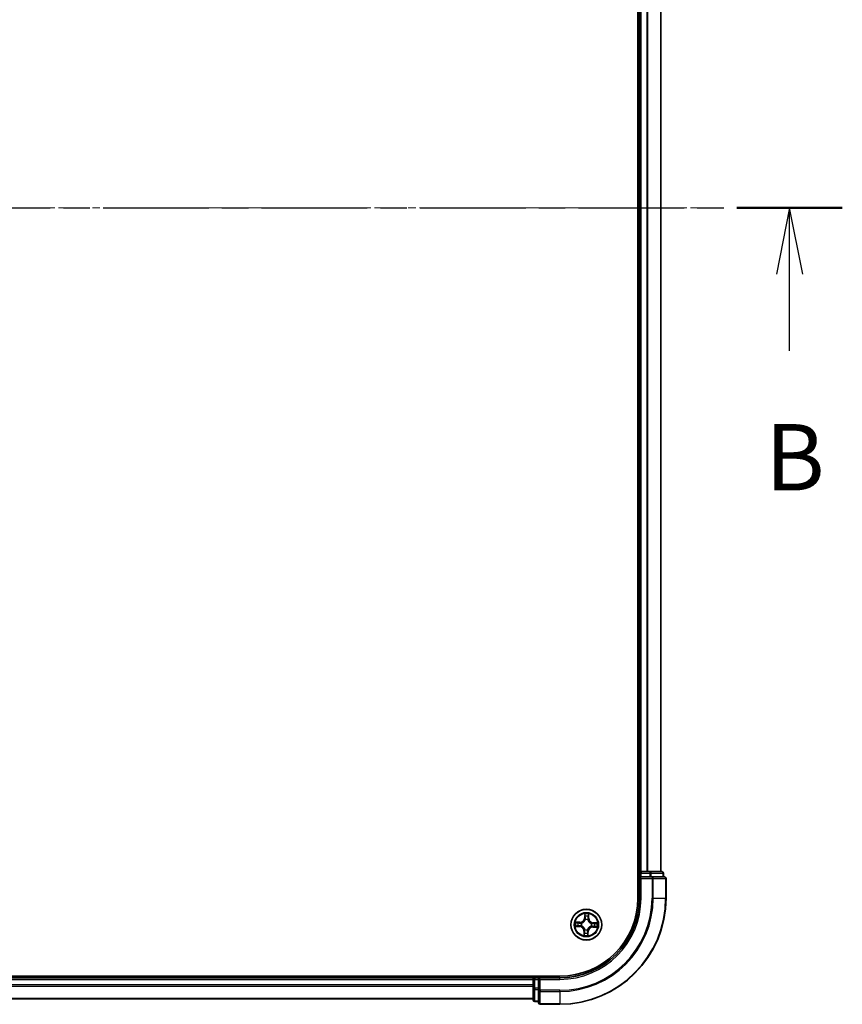
# Model space of a CAD drawing. Units: millimetres. Extents: x 0 to 7284, y 0 to 1405.
# Drawn here: x 1067 to 1222, y 689 to 874 of the extents above; entities that cross this region are included whole.
import ezdxf

# ---------------------------------------------------------------- set-up
doc = ezdxf.new("R2010")
doc.units = ezdxf.units.MM
doc.linetypes.add('CHAIN', pattern=[0.3543, 0.2362, -0.0295, 0.0591, -0.0295])
doc.layers.add('Centerline (ISO)', color=7, linetype='Continuous', lineweight=18, true_color=0x80ffff)
for name, color, linetype, lineweight in [('Section Line (ISO)', 7, 'CHAIN', 25), ('Visible (ISO)', 7, 'Continuous', 35), ('Visible Narrow (ISO)', 7, 'Continuous', 25)]:
    doc.layers.add(name, color=color, linetype=linetype, lineweight=lineweight)
doc.styles.add('Note Text (TK)', font='MS PGothic.ttf')

# ---------------------------------------------------------------- blocks, each defined once
blk = doc.blocks.new('2dTransSection55')
at = {"layer": 'Section Line (ISO)', "linetype": 'CHAIN', "ltscale": 16.844015}
blk.add_line((118.389, 175.708), (217.842, 175.708), dxfattribs=at)
at = {"layer": 'Section Line (ISO)', "linetype": 'Continuous', "lineweight": 50}
blk.add_line((213.875, 175.708), (217.842, 175.708), dxfattribs=at)
at = {"layer": 'Section Line (ISO)', "linetype": 'Continuous'}
for p, q in [((215.858, 175.708), (215.358, 173.208)), ((215.858, 173.208), (215.858, 175.708)), ((216.358, 173.208), (215.858, 175.708)), ((215.858, 170.329), (215.858, 173.208))]:
    blk.add_line(p, q, dxfattribs=at)
at = {"layer": 'Section Line (ISO)', "insert": (214.939, 164.285), "char_height": 2.5, "attachment_point": 7, "style": 'Note Text (TK)'}
blk.add_mtext('B', dxfattribs=at)

msp = doc.modelspace()

# ---------------------------------------------------------------- linework, layer by layer
at = {"layer": 'Centerline (ISO)', "linetype": 'CHAIN', "ltscale": 23.990969}
msp.add_line((1199.27929, 838.53947), (748.6947, 838.53947), dxfattribs=at)
at = {"layer": 'Visible (ISO)'}
for p, q in [((1183.71611, 968.53947), (1183.71611, 708.53947)), ((1184.01611, 963.53947), (1184.01611, 713.53947)), ((1188.01611, 713.53947), (1188.01611, 963.53947)), ((1184.01611, 713.53947), (1183.71611, 713.53947)), ((1184.31611, 713.53947), (1184.01611, 713.53947)), ((1184.01611, 713.23947), (1184.01611, 712.53947)), ((1184.01611, 712.53947), (1184.01611, 708.53947)), ((1184.01611, 712.53947), (1184.31611, 712.23947)), ((1184.31611, 712.53947), (1184.01611, 712.53947)), ((1185.3756, 713.53947), (1184.31611, 713.53947)), ((1184.31611, 712.53947), (1185.97475, 712.53947)), ((1185.59921, 713.53947), (1185.3756, 713.53947)), ((1185.97475, 713.53947), (1185.59921, 713.53947)), ((1188.21611, 713.53947), (1185.97475, 713.53947)), ((1186.3756, 712.53947), (1185.97475, 712.53947)), ((1188.71611, 712.53947), (1186.3756, 712.53947)), ((1188.51611, 712.53947), (1188.51611, 713.23947)), ((1189.01611, 708.53947), (1189.01611, 712.23947)), ((1169.01611, 693.83947), (779.01611, 693.83947)), ((1164.01611, 693.83947), (1164.01611, 693.53947)), ((1164.01611, 693.53947), (784.01611, 693.53947)), ((1164.01611, 693.53947), (1164.01611, 693.23947)), ((1164.01611, 693.23947), (1164.01611, 692.17998)), ((1164.01611, 692.17998), (1164.01611, 691.95637)), ((1164.01611, 691.95637), (1164.01611, 691.58084)), ((1165.01611, 693.53947), (1164.31611, 693.53947)), ((1165.31611, 693.23947), (1165.01611, 693.53947)), ((1169.01611, 693.53947), (1165.01611, 693.53947)), ((1165.01611, 693.53947), (1165.01611, 693.23947)), ((1165.01611, 691.58084), (1165.01611, 693.23947)), ((1164.01611, 691.58084), (1164.01611, 689.33947)), ((1165.01611, 691.58084), (1165.01611, 691.17998)), ((1165.01611, 691.17998), (1165.01611, 688.83947)), ((784.01611, 689.53947), (1164.01611, 689.53947)), ((1164.31611, 689.03947), (1165.01611, 689.03947)), ((1165.31611, 688.53947), (1169.01611, 688.53947))]:
    msp.add_line(p, q, dxfattribs=at)
msp.add_circle((1174.01611, 703.53947), 2.9, dxfattribs=at)
for centre, radius, start, end in [((1184.31611, 713.23947), 0.3, 90, 180), ((1188.21611, 713.23947), 0.3, 0, 90), ((1188.71611, 712.23947), 0.3, 0, 90), ((1169.01611, 708.53947), 15, 270, 0), ((1169.01611, 708.53947), 20, 270, 0), ((1169.01611, 708.53947), 14.7, 270, 0), ((1164.31611, 693.23947), 0.3, 90, 180), ((1164.31611, 689.33947), 0.3, 180, 270), ((1165.31611, 688.83947), 0.3, 180, 270)]:
    msp.add_arc(centre, radius, start, end, dxfattribs=at)
at = {"layer": 'Visible Narrow (ISO)'}
for p, q in [((1184.31611, 713.53947), (1184.31611, 963.53947)), ((1185.3756, 963.53947), (1185.3756, 713.53947)), ((1185.60607, 713.53947), (1185.60607, 963.53947)), ((1187.94658, 963.53947), (1187.94658, 713.53947)), ((1183.71611, 713.23947), (1184.01611, 713.23947)), ((1184.31611, 713.23947), (1184.01611, 713.23947)), ((1184.31611, 713.53947), (1184.31611, 713.23947)), ((1184.31611, 713.23947), (1185.97475, 713.23947)), ((1184.31611, 712.53947), (1184.31611, 713.23947)), ((1184.31611, 708.53947), (1184.31611, 712.23947)), ((1184.31611, 712.23947), (1186.3756, 712.23947)), ((1185.97475, 713.53947), (1185.97475, 713.23947)), ((1186.20521, 713.23947), (1185.97475, 713.23947)), ((1185.97475, 713.23947), (1185.97475, 712.53947)), ((1186.20521, 713.23947), (1188.44658, 713.23947)), ((1186.20521, 712.53947), (1186.20521, 713.23947)), ((1186.3756, 712.53947), (1186.3756, 712.23947)), ((1186.60607, 712.23947), (1186.3756, 712.23947)), ((1186.3756, 712.23947), (1186.3756, 708.53947)), ((1186.60607, 712.23947), (1188.94658, 712.23947)), ((1186.60607, 708.53947), (1186.60607, 712.23947)), ((1188.51611, 713.23947), (1188.44658, 713.23947)), ((1188.44658, 713.23947), (1188.44658, 712.53947)), ((1189.01611, 712.23947), (1188.94658, 712.23947)), ((1188.94658, 712.23947), (1188.94658, 708.53947)), ((1184.31611, 708.53947), (1184.01611, 708.53947)), ((1186.60607, 708.53947), (1186.3756, 708.53947)), ((1186.60607, 708.53947), (1188.94658, 708.53947)), ((1188.94658, 708.53947), (1189.01611, 708.53947)), ((1173.69745, 705.57474), (1173.65628, 704.79618)), ((1173.70602, 704.79355), (1173.65628, 704.79618)), ((1173.70602, 704.79355), (1173.7319, 705.283)), ((1173.70602, 704.79355), (1173.77857, 704.78971)), ((1174.41408, 704.76849), (1174.34145, 704.76979)), ((1174.42286, 705.25854), (1174.41408, 704.76849)), ((1174.41408, 704.76849), (1174.46388, 704.7676)), ((1174.46388, 704.7676), (1174.47785, 705.54712)), ((1171.98085, 703.2208), (1172.7594, 703.17964)), ((1172.78798, 703.98724), (1172.00847, 704.00121)), ((1172.76203, 703.22938), (1172.27259, 703.25526)), ((1172.29704, 703.94622), (1172.78709, 703.93743)), ((1172.76203, 703.22938), (1172.7594, 703.17964)), ((1172.76203, 703.22938), (1172.76587, 703.30192)), ((1172.78709, 703.93743), (1172.78579, 703.8648)), ((1172.78709, 703.93743), (1172.78798, 703.98724)), ((1173.09187, 703.33092), (1173.07107, 703.32623)), ((1173.08851, 703.81898), (1173.10892, 703.81283)), ((1173.80757, 704.46372), (1173.80288, 704.48451)), ((1174.29562, 704.46707), (1174.28947, 704.44666)), ((1174.94372, 703.25996), (1174.92331, 703.26611)), ((1174.94036, 703.74801), (1174.96116, 703.75271)), ((1175.24514, 703.1415), (1175.24425, 703.0917)), ((1175.24425, 703.0917), (1176.02376, 703.07773)), ((1175.24514, 703.1415), (1175.24644, 703.21413)), ((1175.73519, 703.13272), (1175.24514, 703.1415)), ((1175.2702, 703.84956), (1175.26636, 703.77702)), ((1175.2702, 703.84956), (1175.27283, 703.8993)), ((1175.2702, 703.84956), (1175.75964, 703.82368)), ((1176.05138, 703.85813), (1175.27283, 703.8993)), ((1173.56835, 702.31134), (1173.55438, 701.53182)), ((1173.61815, 702.31045), (1173.56835, 702.31134)), ((1173.60937, 701.82039), (1173.61815, 702.31045)), ((1173.61815, 702.31045), (1173.69078, 702.30914)), ((1173.73661, 702.61187), (1173.74276, 702.63227)), ((1174.22466, 702.61522), (1174.22935, 702.59443)), ((1174.32621, 702.28539), (1174.25366, 702.28922)), ((1174.32621, 702.28539), (1174.30033, 701.79594)), ((1174.32621, 702.28539), (1174.37595, 702.28276)), ((1174.33478, 701.5042), (1174.37595, 702.28276)), ((1164.31611, 693.53947), (1164.31611, 693.83947)), ((784.01611, 693.23947), (1164.01611, 693.23947)), ((1164.01611, 692.17998), (784.01611, 692.17998)), ((784.01611, 691.94951), (1164.01611, 691.94951)), ((1164.31611, 693.23947), (1164.01611, 693.23947)), ((1164.31611, 693.53947), (1164.31611, 693.23947)), ((1164.31611, 691.58084), (1164.31611, 693.23947)), ((1164.31611, 693.23947), (1165.01611, 693.23947)), ((1165.31611, 693.23947), (1169.01611, 693.23947)), ((1165.31611, 691.17998), (1165.31611, 693.23947)), ((1169.01611, 693.23947), (1169.01611, 693.53947)), ((1164.31611, 691.58084), (1164.01611, 691.58084)), ((1164.31611, 691.58084), (1164.31611, 691.35037)), ((1165.01611, 691.58084), (1164.31611, 691.58084)), ((1164.31611, 689.109), (1164.31611, 691.35037)), ((1164.31611, 691.35037), (1165.01611, 691.35037)), ((1165.31611, 691.17998), (1165.01611, 691.17998)), ((1165.31611, 691.17998), (1165.31611, 690.94951)), ((1169.01611, 691.17998), (1165.31611, 691.17998)), ((1165.31611, 688.609), (1165.31611, 690.94951)), ((1165.31611, 690.94951), (1169.01611, 690.94951)), ((1169.01611, 690.94951), (1169.01611, 691.17998)), ((1169.01611, 690.94951), (1169.01611, 688.609)), ((1164.01611, 689.609), (784.01611, 689.609)), ((1164.31611, 689.109), (1164.31611, 689.03947)), ((1165.01611, 689.109), (1164.31611, 689.109)), ((1165.31611, 688.609), (1165.31611, 688.53947)), ((1169.01611, 688.609), (1165.31611, 688.609)), ((1169.01611, 688.609), (1169.01611, 688.53947))]:
    msp.add_line(p, q, dxfattribs=at)
for radius in [2.86769, 2.30915, 2.14146]:
    msp.add_circle((1174.01611, 703.53947), radius, dxfattribs=at)
for centre, radius, start, end in [((1169.01611, 708.53947), 15.3, 270, 0), ((1169.01611, 708.53947), 17.35949, 270, 0), ((1169.01611, 708.53947), 17.58995, 270, 0), ((1169.01611, 708.53947), 19.93047, 270, 0), ((1172.80329, 704.84128), 0.90399, 268.9732124, 356.9732124), ((1172.80329, 704.84128), 0.85418, 268.9732124, 356.9732124), ((1174.01611, 703.53947), 2.06006, 77.0477941, 98.8986307), ((1174.01611, 703.53947), 1.61218, 77.6656916, 98.2807332), ((1175.31793, 704.75229), 0.90399, 178.9732124, 266.9732124), ((1175.31793, 704.75229), 0.85418, 178.9732124, 266.9732124), ((1174.01611, 703.53947), 2.06006, 167.0477941, 188.8986307), ((1174.01611, 703.53947), 1.61218, 167.6656916, 188.2807332), ((1172.7143, 702.32664), 0.85418, 358.9732124, 86.9732124), ((1172.7143, 702.32664), 0.90399, 358.9732124, 86.9732124), ((1174.01611, 703.53947), 0.9688, 163.2312565, 192.7151683), ((1174.01611, 703.53947), 0.94748, 163.2312564, 192.7151683), ((1174.01611, 703.53947), 0.9688, 73.2312565, 102.7151683), ((1174.01611, 703.53947), 0.94748, 73.2312564, 102.7151683), ((1175.22894, 702.23765), 0.90399, 88.9732124, 176.9732124), ((1175.22894, 702.23765), 0.85418, 88.9732124, 176.9732124), ((1174.01611, 703.53947), 0.94748, 343.2312564, 12.7151683), ((1174.01611, 703.53947), 0.9688, 343.2312565, 12.7151683), ((1174.01611, 703.53947), 1.61218, 347.6656916, 8.2807332), ((1174.01611, 703.53947), 2.06006, 347.0477941, 8.8986307), ((1174.01611, 703.53947), 2.06006, 257.0477941, 278.8986307), ((1174.01611, 703.53947), 1.61218, 257.6656916, 278.2807332), ((1174.01611, 703.53947), 0.9688, 253.2312565, 282.7151683), ((1174.01611, 703.53947), 0.94748, 253.2312564, 282.7151683)]:
    msp.add_arc(centre, radius, start, end, dxfattribs=at)
for centre, major_axis, ratio, start_param, end_param in [((1185.97475, 713.23947), (0, 0.3), 0.76822128, 4.71238898, 6.283185307), ((1186.3756, 712.23947), (0, 0.3), 0.76822128, 4.71238898, 6.283185307), ((1188.21611, 713.23947), (0, 0.3), 0.76822128, 4.71238898, 6.283185307), ((1188.71611, 712.23947), (0, 0.3), 0.76822128, 4.71238898, 6.283185307), ((1173.78164, 705.28037), (-0.05, -0.00023), 0.548506655, 4.783578405, 6.178760573), ((1173.79037, 705.09051), (-0.04961, -0.0062), 0.895740182, 4.730442692, 6.085865813), ((1173.82831, 704.78708), (-0.04961, -0.0062), 0.895720538, 4.734837657, 6.085883608), ((1174.29165, 704.77069), (0.04905, -0.00969), 0.895720538, 0.197301699, 1.54834765), ((1174.35093, 705.07068), (0.04905, -0.00969), 0.895740182, 0.197319494, 1.552742616), ((1174.37306, 705.25944), (0.04986, -0.00376), 0.548506655, 0.104424734, 1.499606902), ((1172.27522, 703.305), (0.00023, -0.05), 0.548506655, 4.783578405, 6.178760573), ((1172.29615, 703.89642), (0.00376, 0.04986), 0.548506655, 0.104424734, 1.499606902), ((1172.46507, 703.31373), (0.0062, -0.04961), 0.895740182, 4.730442692, 6.085865813), ((1172.48491, 703.87429), (0.00969, 0.04905), 0.895740182, 0.197319494, 1.552742616), ((1172.7685, 703.35166), (0.0062, -0.04961), 0.895720538, 4.734837657, 6.085883608), ((1172.7849, 703.815), (0.00969, 0.04905), 0.895720538, 0.197301699, 1.54834765), ((1173.11476, 703.33609), (-0.01079, -0.04882), 0.876846415, 5.103283132, 6.100893958), ((1173.11476, 703.33609), (-0.01659, -0.04717), 0.410701226, 4.964497834, 6.187449516), ((1173.1314, 703.80605), (-0.00731, 0.04946), 0.876846413, 0.18229136, 1.179902186), ((1173.1314, 703.80605), (-0.01322, 0.04822), 0.410701227, 0.095735791, 1.318687473), ((1173.81274, 704.44082), (-0.04882, 0.01079), 0.876846415, 5.103283132, 6.100893958), ((1173.81274, 704.44082), (-0.04717, 0.01659), 0.410701226, 4.964497834, 6.187449516), ((1174.2827, 704.42419), (0.04822, 0.01322), 0.410701227, 0.095735791, 1.318687473), ((1174.2827, 704.42419), (0.04946, 0.00731), 0.876846413, 0.18229136, 1.179902186), ((1174.90083, 703.27288), (0.01322, -0.04822), 0.410701227, 0.095735791, 1.318687473), ((1174.90083, 703.27288), (0.00731, -0.04946), 0.876846413, 0.18229136, 1.179902186), ((1174.91746, 703.74285), (0.01079, 0.04882), 0.876846415, 5.103283132, 6.100893958), ((1174.91746, 703.74285), (0.01659, 0.04717), 0.410701226, 4.964497834, 6.187449516), ((1175.24733, 703.26394), (-0.00969, -0.04905), 0.895720538, 0.197301699, 1.54834765), ((1175.26373, 703.72728), (-0.0062, 0.04961), 0.895720538, 4.734837657, 6.085883608), ((1175.54732, 703.20465), (-0.00969, -0.04905), 0.895740182, 0.197319494, 1.552742616), ((1175.56716, 703.76521), (-0.0062, 0.04961), 0.895740182, 4.730442692, 6.085865813), ((1175.73608, 703.18252), (-0.00376, -0.04986), 0.548506655, 0.104424734, 1.499606902), ((1175.75701, 703.77394), (-0.00023, 0.05), 0.548506655, 4.783578405, 6.178760573), ((1173.65917, 701.8195), (-0.04986, 0.00376), 0.548506655, 0.104424734, 1.499606902), ((1173.6813, 702.00826), (-0.04905, 0.00969), 0.895740182, 0.197319494, 1.552742616), ((1173.74058, 702.30825), (-0.04905, 0.00969), 0.895720538, 0.197301699, 1.54834765), ((1173.74953, 702.65475), (-0.04946, -0.00731), 0.876846413, 0.18229136, 1.179902186), ((1173.74953, 702.65475), (-0.04822, -0.01322), 0.410701227, 0.095735791, 1.318687473), ((1174.20392, 702.29185), (0.04961, 0.0062), 0.895720538, 4.734837657, 6.085883608), ((1174.21949, 702.63812), (0.04717, -0.01659), 0.410701226, 4.964497834, 6.187449516), ((1174.21949, 702.63812), (0.04882, -0.01079), 0.876846415, 5.103283132, 6.100893958), ((1174.24186, 701.98842), (0.04961, 0.0062), 0.895740182, 4.730442692, 6.085865813), ((1174.25059, 701.79857), (0.05, 0.00023), 0.548506655, 4.783578405, 6.178760573), ((1164.31611, 691.58084), (-0.3, 0), 0.76822128, 0, 1.570796327), ((1165.31611, 691.17998), (-0.3, 0), 0.76822128, 0, 1.570796327), ((1164.31611, 689.33947), (-0.3, 0), 0.76822128, 0, 1.570796327), ((1165.31611, 688.83947), (-0.3, 0), 0.76822128, 0, 1.570796327)]:
    msp.add_ellipse(centre, major_axis=major_axis, ratio=ratio, start_param=start_param, end_param=end_param, dxfattribs=at)
for points, knots in [([(1173.77796, 705.30771), (1173.77812, 705.32277), (1173.77657, 705.33833), (1173.76951, 705.37955), (1173.76227, 705.40544), (1173.74589, 705.45473), (1173.73705, 705.4781), (1173.71794, 705.52597), (1173.70765, 705.55045), (1173.69745, 705.57474)], [0, 0, 0, 0, 0.00593403848, 0.00593403848, 0.01542850005, 0.01542850005, 0.02374498793, 0.02374498793, 0.03239430317, 0.03239430317, 0.03239430317, 0.03239430317]), ([(1173.69745, 705.57474), (1173.70205, 705.54824), (1173.70669, 705.52153), (1173.71522, 705.46929), (1173.71913, 705.44378), (1173.72622, 705.38994), (1173.72926, 705.36165), (1173.73187, 705.31655), (1173.7323, 705.29951), (1173.7319, 705.283)], [-0.03239430317, -0.03239430317, -0.03239430317, -0.03239430317, -0.02374498793, -0.02374498793, -0.01542850005, -0.01542850005, -0.00593403848, -0.00593403848, 0, 0, 0, 0]), ([(1173.7319, 705.283), (1173.73209, 705.24261), (1173.73293, 705.20572), (1173.73587, 705.14164), (1173.73797, 705.11445), (1173.74063, 705.09314)], [0, 0, 0, 0, 0.01449142296, 0.01449142296, 0.02898284593, 0.02898284593, 0.02898284593, 0.02898284593]), ([(1173.74063, 705.09314), (1173.74696, 705.04257), (1173.75328, 704.992), (1173.76592, 704.89086), (1173.77224, 704.84029), (1173.77857, 704.78971)], [0, 0, 0, 0, 0.03438992711, 0.03438992711, 0.06877985423, 0.06877985423, 0.06877985423, 0.06877985423]), ([(1173.77857, 704.78971), (1173.78778, 704.72095), (1173.78989, 704.65115), (1173.78085, 704.54024), (1173.77516, 704.50013), (1173.76644, 704.45919)], [0, 0, 0, 0, 0.04912062725, 0.04912062725, 0.07646536039, 0.07646536039, 0.07646536039, 0.07646536039]), ([(1173.78392, 705.13484), (1173.78155, 705.15422), (1173.77986, 705.17896), (1173.77787, 705.23731), (1173.77758, 705.27091), (1173.77796, 705.30771)], [-0.02898284593, -0.02898284593, -0.02898284593, -0.02898284593, -0.01449142296, -0.01449142296, 0, 0, 0, 0]), ([(1173.82164, 704.83137), (1173.81536, 704.88195), (1173.80908, 704.93253), (1173.79651, 705.03369), (1173.79022, 705.08426), (1173.78392, 705.13484)], [-0.06877985423, -0.06877985423, -0.06877985423, -0.06877985423, -0.03438992711, -0.03438992711, 0, 0, 0, 0]), ([(1173.80288, 704.48451), (1173.81321, 704.52749), (1173.82013, 704.56957), (1173.83185, 704.68589), (1173.8306, 704.75913), (1173.82164, 704.83137)], [-0.07646536035, -0.07646536035, -0.07646536035, -0.07646536035, -0.04912062725, -0.04912062725, 0, 0, 0, 0]), ([(1174.30143, 704.81439), (1174.28738, 704.74296), (1174.28095, 704.67), (1174.28442, 704.55313), (1174.28835, 704.51068), (1174.29562, 704.46707)], [-0.09824125451, -0.09824125451, -0.09824125451, -0.09824125451, -0.04912062725, -0.04912062725, -0.02177589412, -0.02177589412, -0.02177589412, -0.02177589412]), ([(1174.3605, 705.11443), (1174.35065, 705.06443), (1174.3408, 705.01442), (1174.32111, 704.91441), (1174.31127, 704.8644), (1174.30143, 704.81439)], [-0.06877985423, -0.06877985423, -0.06877985423, -0.06877985423, -0.03438992711, -0.03438992711, 0, 0, 0, 0]), ([(1174.33018, 704.43924), (1174.32438, 704.48069), (1174.32153, 704.52111), (1174.32036, 704.63237), (1174.3274, 704.70185), (1174.34145, 704.76979)], [0.02177589412, 0.02177589412, 0.02177589412, 0.02177589412, 0.04912062725, 0.04912062725, 0.09824125451, 0.09824125451, 0.09824125451, 0.09824125451]), ([(1174.34145, 704.76979), (1174.35133, 704.81979), (1174.36121, 704.86979), (1174.38097, 704.96979), (1174.39085, 705.01979), (1174.40073, 705.06978)], [0, 0, 0, 0, 0.03438992711, 0.03438992711, 0.06877985423, 0.06877985423, 0.06877985423, 0.06877985423]), ([(1174.37867, 705.28645), (1174.37646, 705.24996), (1174.37382, 705.21666), (1174.36772, 705.15847), (1174.36426, 705.13372), (1174.3605, 705.11443)], [-0.02898284593, -0.02898284593, -0.02898284593, -0.02898284593, -0.01458506341, -0.01458506341, 0, 0, 0, 0]), ([(1174.47785, 705.54712), (1174.46337, 705.51848), (1174.4487, 705.48955), (1174.41778, 705.42405), (1174.40217, 705.38784), (1174.3847, 705.32981), (1174.37996, 705.30775), (1174.37867, 705.28645)], [-0.00033832945, -0.00033832945, -0.00033832945, -0.00033832945, 0.0102009359, 0.0102009359, 0.02365018994, 0.02365018994, 0.03205597372, 0.03205597372, 0.03205597372, 0.03205597372]), ([(1174.40073, 705.06978), (1174.40493, 705.09099), (1174.40897, 705.11817), (1174.41642, 705.182), (1174.41984, 705.21853), (1174.42286, 705.25854)], [0, 0, 0, 0, 0.01458506341, 0.01458506341, 0.02898284593, 0.02898284593, 0.02898284593, 0.02898284593]), ([(1174.42286, 705.25854), (1174.42396, 705.28192), (1174.42677, 705.30623), (1174.43666, 705.37035), (1174.44519, 705.41049), (1174.46202, 705.48318), (1174.46997, 705.51531), (1174.47785, 705.54712)], [-0.03205597372, -0.03205597372, -0.03205597372, -0.03205597372, -0.02365018994, -0.02365018994, -0.0102009359, -0.0102009359, 0.00033832945, 0.00033832945, 0.00033832945, 0.00033832945]), ([(1172.24788, 703.30132), (1172.23281, 703.30147), (1172.21726, 703.29992), (1172.17604, 703.29286), (1172.15014, 703.28562), (1172.10085, 703.26924), (1172.07748, 703.2604), (1172.02962, 703.2413), (1172.00513, 703.231), (1171.98085, 703.2208)], [0, 0, 0, 0, 0.00593403848, 0.00593403848, 0.01542850005, 0.01542850005, 0.02374498793, 0.02374498793, 0.03239430317, 0.03239430317, 0.03239430317, 0.03239430317]), ([(1171.98085, 703.2208), (1172.00734, 703.22541), (1172.03406, 703.23005), (1172.08629, 703.23857), (1172.11181, 703.24248), (1172.16564, 703.24958), (1172.19394, 703.25261), (1172.23904, 703.25522), (1172.25607, 703.25566), (1172.27259, 703.25526)], [-0.03239430317, -0.03239430317, -0.03239430317, -0.03239430317, -0.02374498793, -0.02374498793, -0.01542850005, -0.01542850005, -0.00593403848, -0.00593403848, 0, 0, 0, 0]), ([(1172.29704, 703.94622), (1172.27367, 703.94731), (1172.24935, 703.95012), (1172.18524, 703.96002), (1172.1451, 703.96854), (1172.07241, 703.98537), (1172.04027, 703.99333), (1172.00847, 704.00121)], [-0.03205597372, -0.03205597372, -0.03205597372, -0.03205597372, -0.02365018994, -0.02365018994, -0.0102009359, -0.0102009359, 0.00033832945, 0.00033832945, 0.00033832945, 0.00033832945]), ([(1172.00847, 704.00121), (1172.03711, 703.98672), (1172.06604, 703.97206), (1172.13153, 703.94113), (1172.16774, 703.92552), (1172.22577, 703.90806), (1172.24783, 703.90331), (1172.26914, 703.90202)], [-0.00033832945, -0.00033832945, -0.00033832945, -0.00033832945, 0.0102009359, 0.0102009359, 0.02365018994, 0.02365018994, 0.03205597372, 0.03205597372, 0.03205597372, 0.03205597372]), ([(1172.42075, 703.30728), (1172.40137, 703.30491), (1172.37663, 703.30321), (1172.31827, 703.30123), (1172.28467, 703.30093), (1172.24788, 703.30132)], [-0.02898284593, -0.02898284593, -0.02898284593, -0.02898284593, -0.01449142296, -0.01449142296, 0, 0, 0, 0]), ([(1172.26914, 703.90202), (1172.30563, 703.89982), (1172.33893, 703.89717), (1172.39711, 703.89107), (1172.42186, 703.88761), (1172.44115, 703.88385)], [-0.02898284593, -0.02898284593, -0.02898284593, -0.02898284593, -0.01458506341, -0.01458506341, 0, 0, 0, 0]), ([(1172.27259, 703.25526), (1172.31298, 703.25544), (1172.34987, 703.25628), (1172.41395, 703.25922), (1172.44113, 703.26132), (1172.46244, 703.26399)], [0, 0, 0, 0, 0.01449142296, 0.01449142296, 0.02898284593, 0.02898284593, 0.02898284593, 0.02898284593]), ([(1172.4858, 703.92409), (1172.4646, 703.92828), (1172.43742, 703.93232), (1172.37358, 703.93978), (1172.33705, 703.9432), (1172.29704, 703.94622)], [0, 0, 0, 0, 0.01458506341, 0.01458506341, 0.02898284593, 0.02898284593, 0.02898284593, 0.02898284593]), ([(1172.72421, 703.34499), (1172.67363, 703.33872), (1172.62305, 703.33243), (1172.5219, 703.31986), (1172.47132, 703.31357), (1172.42075, 703.30728)], [-0.06877985423, -0.06877985423, -0.06877985423, -0.06877985423, -0.03438992711, -0.03438992711, 0, 0, 0, 0]), ([(1172.44115, 703.88385), (1172.49115, 703.874), (1172.54116, 703.86415), (1172.64117, 703.84446), (1172.69118, 703.83462), (1172.74119, 703.82478)], [-0.06877985423, -0.06877985423, -0.06877985423, -0.06877985423, -0.03438992711, -0.03438992711, 0, 0, 0, 0]), ([(1172.46244, 703.26399), (1172.51301, 703.27031), (1172.56358, 703.27663), (1172.66472, 703.28928), (1172.7153, 703.2956), (1172.76587, 703.30192)], [0, 0, 0, 0, 0.03438992711, 0.03438992711, 0.06877985423, 0.06877985423, 0.06877985423, 0.06877985423]), ([(1172.78579, 703.8648), (1172.73579, 703.87468), (1172.68579, 703.88456), (1172.58579, 703.90433), (1172.5358, 703.91421), (1172.4858, 703.92409)], [0, 0, 0, 0, 0.03438992711, 0.03438992711, 0.06877985423, 0.06877985423, 0.06877985423, 0.06877985423]), ([(1173.07107, 703.32623), (1173.02809, 703.33656), (1172.98602, 703.34349), (1172.86969, 703.35521), (1172.79646, 703.35396), (1172.72421, 703.34499)], [-0.07646536035, -0.07646536035, -0.07646536035, -0.07646536035, -0.04912062725, -0.04912062725, 0, 0, 0, 0]), ([(1172.74119, 703.82478), (1172.81262, 703.81073), (1172.88558, 703.80431), (1173.00245, 703.80778), (1173.04491, 703.81171), (1173.08851, 703.81898)], [-0.09824125451, -0.09824125451, -0.09824125451, -0.09824125451, -0.04912062725, -0.04912062725, -0.02177589412, -0.02177589412, -0.02177589412, -0.02177589412]), ([(1172.76587, 703.30192), (1172.83463, 703.31113), (1172.90444, 703.31325), (1173.01534, 703.30421), (1173.05546, 703.29851), (1173.0964, 703.28979)], [0, 0, 0, 0, 0.04912062725, 0.04912062725, 0.07646536039, 0.07646536039, 0.07646536039, 0.07646536039]), ([(1173.11635, 703.85354), (1173.07489, 703.84773), (1173.03447, 703.84489), (1172.92321, 703.84371), (1172.85373, 703.85075), (1172.78579, 703.8648)], [0.02177589412, 0.02177589412, 0.02177589412, 0.02177589412, 0.04912062725, 0.04912062725, 0.09824125451, 0.09824125451, 0.09824125451, 0.09824125451]), ([(1173.74276, 702.63227), (1173.73816, 702.64834), (1173.73314, 702.66438), (1173.70003, 702.76162), (1173.66117, 702.84215), (1173.5777, 702.96784), (1173.54068, 703.01486), (1173.49994, 703.05858), (1173.45921, 703.10231), (1173.41493, 703.14256), (1173.29545, 703.2347), (1173.21787, 703.27916), (1173.12321, 703.31906), (1173.10757, 703.3252), (1173.09187, 703.33092)], [-0.1748660129, -0.1748660129, -0.1748660129, -0.1748660129, -0.1694049504, -0.1694049504, -0.1416740768, -0.1416740768, -0.1243422808, -0.1243422808, -0.1243422808, -0.1070104848, -0.1070104848, -0.0792796113, -0.0792796113, -0.0738185488, -0.0738185488, -0.0738185488, -0.0738185488]), ([(1173.0964, 703.28979), (1173.11134, 703.28457), (1173.12623, 703.27896), (1173.21624, 703.24254), (1173.2898, 703.20203), (1173.40188, 703.11784), (1173.44308, 703.08098), (1173.48067, 703.04063), (1173.51827, 703.00028), (1173.55212, 702.95658), (1173.62818, 702.83883), (1173.66338, 702.76258), (1173.69335, 702.67022), (1173.69789, 702.65497), (1173.70205, 702.6397)], [0.0738185488, 0.0738185488, 0.0738185488, 0.0738185488, 0.0792796113, 0.0792796113, 0.1070104848, 0.1070104848, 0.1243422808, 0.1243422808, 0.1243422808, 0.1416740768, 0.1416740768, 0.1694049504, 0.1694049504, 0.1748660128, 0.1748660128, 0.1748660128, 0.1748660128]), ([(1173.10892, 703.81283), (1173.12498, 703.81743), (1173.14103, 703.82244), (1173.23827, 703.85555), (1173.3188, 703.89441), (1173.44449, 703.97788), (1173.4915, 704.0149), (1173.53523, 704.05564), (1173.57895, 704.09638), (1173.6192, 704.14065), (1173.71135, 704.26013), (1173.75581, 704.33771), (1173.79571, 704.43237), (1173.80185, 704.44802), (1173.80757, 704.46372)], [-0.1748660129, -0.1748660129, -0.1748660129, -0.1748660129, -0.1694049504, -0.1694049504, -0.1416740768, -0.1416740768, -0.1243422808, -0.1243422808, -0.1243422808, -0.1070104848, -0.1070104848, -0.0792796113, -0.0792796113, -0.0738185488, -0.0738185488, -0.0738185488, -0.0738185488]), ([(1173.76644, 704.45919), (1173.76121, 704.44425), (1173.75561, 704.42936), (1173.71918, 704.33935), (1173.67868, 704.26578), (1173.59448, 704.1537), (1173.55763, 704.1125), (1173.51728, 704.07491), (1173.47693, 704.03732), (1173.43322, 704.00347), (1173.31547, 703.9274), (1173.23923, 703.8922), (1173.14687, 703.86223), (1173.13162, 703.85769), (1173.11635, 703.85354)], [0.0738185488, 0.0738185488, 0.0738185488, 0.0738185488, 0.0792796113, 0.0792796113, 0.1070104848, 0.1070104848, 0.1243422808, 0.1243422808, 0.1243422808, 0.1416740768, 0.1416740768, 0.1694049504, 0.1694049504, 0.1748660128, 0.1748660128, 0.1748660128, 0.1748660128]), ([(1174.92331, 703.26611), (1174.90724, 703.26151), (1174.8912, 703.25649), (1174.79396, 703.22338), (1174.71343, 703.18452), (1174.58774, 703.10105), (1174.54073, 703.06403), (1174.497, 703.0233), (1174.45328, 702.98256), (1174.41302, 702.93828), (1174.32088, 702.81881), (1174.27642, 702.74122), (1174.23652, 702.64657), (1174.23038, 702.63092), (1174.22466, 702.61522)], [-0.1748660129, -0.1748660129, -0.1748660129, -0.1748660129, -0.1694049504, -0.1694049504, -0.1416740768, -0.1416740768, -0.1243422808, -0.1243422808, -0.1243422808, -0.1070104848, -0.1070104848, -0.0792796113, -0.0792796113, -0.0738185488, -0.0738185488, -0.0738185488, -0.0738185488]), ([(1174.26579, 702.61975), (1174.27102, 702.63469), (1174.27662, 702.64958), (1174.31305, 702.73959), (1174.35355, 702.81316), (1174.43775, 702.92523), (1174.4746, 702.96644), (1174.51495, 703.00403), (1174.5553, 703.04162), (1174.59901, 703.07547), (1174.71676, 703.15153), (1174.793, 703.18674), (1174.88536, 703.21671), (1174.90061, 703.22125), (1174.91588, 703.2254)], [0.0738185488, 0.0738185488, 0.0738185488, 0.0738185488, 0.0792796113, 0.0792796113, 0.1070104848, 0.1070104848, 0.1243422808, 0.1243422808, 0.1243422808, 0.1416740768, 0.1416740768, 0.1694049504, 0.1694049504, 0.1748660128, 0.1748660128, 0.1748660128, 0.1748660128]), ([(1174.28947, 704.44666), (1174.29407, 704.4306), (1174.29909, 704.41456), (1174.3322, 704.31732), (1174.37106, 704.23678), (1174.45453, 704.11109), (1174.49155, 704.06408), (1174.53229, 704.02035), (1174.57302, 703.97663), (1174.6173, 703.93638), (1174.73678, 703.84423), (1174.81436, 703.79978), (1174.90902, 703.75988), (1174.92466, 703.75374), (1174.94036, 703.74801)], [-0.1748660129, -0.1748660129, -0.1748660129, -0.1748660129, -0.1694049504, -0.1694049504, -0.1416740768, -0.1416740768, -0.1243422808, -0.1243422808, -0.1243422808, -0.1070104848, -0.1070104848, -0.0792796113, -0.0792796113, -0.0738185488, -0.0738185488, -0.0738185488, -0.0738185488]), ([(1174.93583, 703.78915), (1174.92089, 703.79437), (1174.906, 703.79998), (1174.81599, 703.8364), (1174.74243, 703.8769), (1174.63035, 703.9611), (1174.58915, 703.99795), (1174.55155, 704.03831), (1174.51396, 704.07866), (1174.48011, 704.12236), (1174.40405, 704.24011), (1174.36885, 704.31636), (1174.33888, 704.40872), (1174.33434, 704.42396), (1174.33018, 704.43924)], [0.0738185488, 0.0738185488, 0.0738185488, 0.0738185488, 0.0792796113, 0.0792796113, 0.1070104848, 0.1070104848, 0.1243422808, 0.1243422808, 0.1243422808, 0.1416740768, 0.1416740768, 0.1694049504, 0.1694049504, 0.1748660128, 0.1748660128, 0.1748660128, 0.1748660128]), ([(1174.91588, 703.2254), (1174.95733, 703.23121), (1174.99776, 703.23405), (1175.10902, 703.23523), (1175.1785, 703.22819), (1175.24644, 703.21413)], [0.02177589412, 0.02177589412, 0.02177589412, 0.02177589412, 0.04912062725, 0.04912062725, 0.09824125451, 0.09824125451, 0.09824125451, 0.09824125451]), ([(1175.26636, 703.77702), (1175.19759, 703.7678), (1175.12779, 703.76569), (1175.01689, 703.77473), (1174.97677, 703.78043), (1174.93583, 703.78915)], [0, 0, 0, 0, 0.04912062725, 0.04912062725, 0.07646536039, 0.07646536039, 0.07646536039, 0.07646536039]), ([(1175.29104, 703.25415), (1175.21961, 703.26821), (1175.14665, 703.27463), (1175.02978, 703.27116), (1174.98732, 703.26723), (1174.94372, 703.25996)], [-0.09824125451, -0.09824125451, -0.09824125451, -0.09824125451, -0.04912062725, -0.04912062725, -0.02177589412, -0.02177589412, -0.02177589412, -0.02177589412]), ([(1174.96116, 703.75271), (1175.00414, 703.74237), (1175.04621, 703.73545), (1175.16254, 703.72373), (1175.23577, 703.72498), (1175.30802, 703.73394)], [-0.07646536035, -0.07646536035, -0.07646536035, -0.07646536035, -0.04912062725, -0.04912062725, 0, 0, 0, 0]), ([(1175.24644, 703.21413), (1175.29644, 703.20425), (1175.34644, 703.19437), (1175.44644, 703.17461), (1175.49643, 703.16473), (1175.54643, 703.15485)], [0, 0, 0, 0, 0.03438992711, 0.03438992711, 0.06877985423, 0.06877985423, 0.06877985423, 0.06877985423]), ([(1175.56979, 703.81495), (1175.51922, 703.80863), (1175.46865, 703.80231), (1175.36751, 703.78966), (1175.31693, 703.78334), (1175.26636, 703.77702)], [0, 0, 0, 0, 0.03438992711, 0.03438992711, 0.06877985423, 0.06877985423, 0.06877985423, 0.06877985423]), ([(1175.59108, 703.19508), (1175.54107, 703.20494), (1175.49107, 703.21478), (1175.39106, 703.23448), (1175.34105, 703.24432), (1175.29104, 703.25415)], [-0.06877985423, -0.06877985423, -0.06877985423, -0.06877985423, -0.03438992711, -0.03438992711, 0, 0, 0, 0]), ([(1175.30802, 703.73394), (1175.3586, 703.74022), (1175.40918, 703.7465), (1175.51033, 703.75908), (1175.56091, 703.76537), (1175.61148, 703.77166)], [-0.06877985423, -0.06877985423, -0.06877985423, -0.06877985423, -0.03438992711, -0.03438992711, 0, 0, 0, 0]), ([(1175.54643, 703.15485), (1175.56763, 703.15066), (1175.59481, 703.14661), (1175.65865, 703.13916), (1175.69518, 703.13574), (1175.73519, 703.13272)], [0, 0, 0, 0, 0.01458506341, 0.01458506341, 0.02898284593, 0.02898284593, 0.02898284593, 0.02898284593]), ([(1175.75964, 703.82368), (1175.71925, 703.82349), (1175.68236, 703.82266), (1175.61828, 703.81972), (1175.5911, 703.81761), (1175.56979, 703.81495)], [0, 0, 0, 0, 0.01449142296, 0.01449142296, 0.02898284593, 0.02898284593, 0.02898284593, 0.02898284593]), ([(1175.76309, 703.17692), (1175.7266, 703.17912), (1175.6933, 703.18177), (1175.63512, 703.18786), (1175.61036, 703.19132), (1175.59108, 703.19508)], [-0.02898284593, -0.02898284593, -0.02898284593, -0.02898284593, -0.01458506341, -0.01458506341, 0, 0, 0, 0]), ([(1175.61148, 703.77166), (1175.63086, 703.77403), (1175.6556, 703.77573), (1175.71396, 703.77771), (1175.74756, 703.778), (1175.78435, 703.77762)], [-0.02898284593, -0.02898284593, -0.02898284593, -0.02898284593, -0.01449142296, -0.01449142296, 0, 0, 0, 0]), ([(1175.73519, 703.13272), (1175.75856, 703.13163), (1175.78288, 703.12881), (1175.84699, 703.11892), (1175.88713, 703.1104), (1175.95982, 703.09356), (1175.99195, 703.08561), (1176.02376, 703.07773)], [-0.03205597372, -0.03205597372, -0.03205597372, -0.03205597372, -0.02365018994, -0.02365018994, -0.0102009359, -0.0102009359, 0.00033832945, 0.00033832945, 0.00033832945, 0.00033832945]), ([(1176.05138, 703.85813), (1176.02488, 703.85353), (1175.99817, 703.84889), (1175.94593, 703.84036), (1175.92042, 703.83645), (1175.86659, 703.82936), (1175.83829, 703.82632), (1175.79319, 703.82371), (1175.77616, 703.82328), (1175.75964, 703.82368)], [-0.03239430317, -0.03239430317, -0.03239430317, -0.03239430317, -0.02374498793, -0.02374498793, -0.01542850005, -0.01542850005, -0.00593403848, -0.00593403848, 0, 0, 0, 0]), ([(1176.02376, 703.07773), (1175.99512, 703.09222), (1175.96619, 703.10688), (1175.9007, 703.13781), (1175.86449, 703.15341), (1175.80646, 703.17088), (1175.7844, 703.17563), (1175.76309, 703.17692)], [-0.00033832945, -0.00033832945, -0.00033832945, -0.00033832945, 0.0102009359, 0.0102009359, 0.02365018994, 0.02365018994, 0.03205597372, 0.03205597372, 0.03205597372, 0.03205597372]), ([(1175.78435, 703.77762), (1175.79942, 703.77747), (1175.81497, 703.77901), (1175.85619, 703.78607), (1175.88209, 703.79332), (1175.93138, 703.80969), (1175.95475, 703.81854), (1176.00261, 703.83764), (1176.02709, 703.84794), (1176.05138, 703.85813)], [0, 0, 0, 0, 0.00593403848, 0.00593403848, 0.01542850005, 0.01542850005, 0.02374498793, 0.02374498793, 0.03239430317, 0.03239430317, 0.03239430317, 0.03239430317]), ([(1173.60937, 701.82039), (1173.60827, 701.79702), (1173.60546, 701.7727), (1173.59557, 701.70859), (1173.58704, 701.66845), (1173.57021, 701.59576), (1173.56226, 701.56363), (1173.55438, 701.53182)], [-0.03205597372, -0.03205597372, -0.03205597372, -0.03205597372, -0.02365018994, -0.02365018994, -0.0102009359, -0.0102009359, 0.00033832945, 0.00033832945, 0.00033832945, 0.00033832945]), ([(1173.55438, 701.53182), (1173.56886, 701.56046), (1173.58353, 701.58939), (1173.61445, 701.65489), (1173.63006, 701.69109), (1173.64753, 701.74913), (1173.65227, 701.77119), (1173.65356, 701.79249)], [-0.00033832945, -0.00033832945, -0.00033832945, -0.00033832945, 0.0102009359, 0.0102009359, 0.02365018994, 0.02365018994, 0.03205597372, 0.03205597372, 0.03205597372, 0.03205597372]), ([(1173.6315, 702.00915), (1173.6273, 701.98795), (1173.62326, 701.96077), (1173.61581, 701.89693), (1173.61239, 701.86041), (1173.60937, 701.82039)], [0, 0, 0, 0, 0.01458506341, 0.01458506341, 0.02898284593, 0.02898284593, 0.02898284593, 0.02898284593]), ([(1173.69078, 702.30914), (1173.6809, 702.25914), (1173.67102, 702.20914), (1173.65126, 702.10915), (1173.64138, 702.05915), (1173.6315, 702.00915)], [0, 0, 0, 0, 0.03438992711, 0.03438992711, 0.06877985423, 0.06877985423, 0.06877985423, 0.06877985423]), ([(1173.65356, 701.79249), (1173.65577, 701.82898), (1173.65841, 701.86228), (1173.66451, 701.92046), (1173.66797, 701.94522), (1173.67173, 701.96451)], [-0.02898284593, -0.02898284593, -0.02898284593, -0.02898284593, -0.01458506341, -0.01458506341, 0, 0, 0, 0]), ([(1173.67173, 701.96451), (1173.68158, 702.01451), (1173.69143, 702.06451), (1173.71112, 702.16452), (1173.72096, 702.21453), (1173.7308, 702.26454)], [-0.06877985423, -0.06877985423, -0.06877985423, -0.06877985423, -0.03438992711, -0.03438992711, 0, 0, 0, 0]), ([(1173.70205, 702.6397), (1173.70785, 702.59825), (1173.7107, 702.55783), (1173.71187, 702.44656), (1173.70483, 702.37709), (1173.69078, 702.30914)], [0.02177589412, 0.02177589412, 0.02177589412, 0.02177589412, 0.04912062725, 0.04912062725, 0.09824125451, 0.09824125451, 0.09824125451, 0.09824125451]), ([(1173.7308, 702.26454), (1173.74485, 702.33598), (1173.75128, 702.40894), (1173.74781, 702.5258), (1173.74388, 702.56826), (1173.73661, 702.61187)], [-0.09824125451, -0.09824125451, -0.09824125451, -0.09824125451, -0.04912062725, -0.04912062725, -0.02177589412, -0.02177589412, -0.02177589412, -0.02177589412]), ([(1174.22935, 702.59443), (1174.21902, 702.55145), (1174.21209, 702.50937), (1174.20038, 702.39304), (1174.20163, 702.31981), (1174.21059, 702.24756)], [-0.07646536035, -0.07646536035, -0.07646536035, -0.07646536035, -0.04912062725, -0.04912062725, 0, 0, 0, 0]), ([(1174.21059, 702.24756), (1174.21687, 702.19698), (1174.22315, 702.1464), (1174.23572, 702.04525), (1174.24201, 701.99468), (1174.24831, 701.9441)], [-0.06877985423, -0.06877985423, -0.06877985423, -0.06877985423, -0.03438992711, -0.03438992711, 0, 0, 0, 0]), ([(1174.25366, 702.28922), (1174.24445, 702.35799), (1174.24234, 702.42779), (1174.25138, 702.53869), (1174.25707, 702.57881), (1174.26579, 702.61975)], [0, 0, 0, 0, 0.04912062725, 0.04912062725, 0.07646536039, 0.07646536039, 0.07646536039, 0.07646536039]), ([(1174.24831, 701.9441), (1174.25068, 701.92472), (1174.25237, 701.89998), (1174.25436, 701.84163), (1174.25465, 701.80802), (1174.25427, 701.77123)], [-0.02898284593, -0.02898284593, -0.02898284593, -0.02898284593, -0.01449142296, -0.01449142296, 0, 0, 0, 0]), ([(1174.2916, 701.98579), (1174.28527, 702.03636), (1174.27895, 702.08693), (1174.26631, 702.18808), (1174.25999, 702.23865), (1174.25366, 702.28922)], [0, 0, 0, 0, 0.03438992711, 0.03438992711, 0.06877985423, 0.06877985423, 0.06877985423, 0.06877985423]), ([(1174.25427, 701.77123), (1174.25411, 701.75617), (1174.25566, 701.74061), (1174.26272, 701.69939), (1174.26996, 701.6735), (1174.28634, 701.62421), (1174.29518, 701.60084), (1174.31429, 701.55297), (1174.32458, 701.52849), (1174.33478, 701.5042)], [0, 0, 0, 0, 0.00593403848, 0.00593403848, 0.01542850005, 0.01542850005, 0.02374498793, 0.02374498793, 0.03239430317, 0.03239430317, 0.03239430317, 0.03239430317]), ([(1174.30033, 701.79594), (1174.30014, 701.83633), (1174.2993, 701.87322), (1174.29636, 701.9373), (1174.29426, 701.96448), (1174.2916, 701.98579)], [0, 0, 0, 0, 0.01449142296, 0.01449142296, 0.02898284593, 0.02898284593, 0.02898284593, 0.02898284593]), ([(1174.33478, 701.5042), (1174.33017, 701.5307), (1174.32554, 701.55741), (1174.31701, 701.60965), (1174.3131, 701.63516), (1174.30601, 701.68899), (1174.30297, 701.71729), (1174.30036, 701.76239), (1174.29993, 701.77943), (1174.30033, 701.79594)], [-0.03239430317, -0.03239430317, -0.03239430317, -0.03239430317, -0.02374498793, -0.02374498793, -0.01542850005, -0.01542850005, -0.00593403848, -0.00593403848, 0, 0, 0, 0])]:
    msp.add_open_spline(points, degree=3, knots=knots, dxfattribs=at)

# ---------------------------------------------------------------- block references
at = {"layer": 'Section Line (ISO)', "xscale": 5, "yscale": 5, "zscale": 5}
msp.add_blockref('2dTransSection55', (133, -40), dxfattribs=at)

doc.saveas('drawing.dxf')
